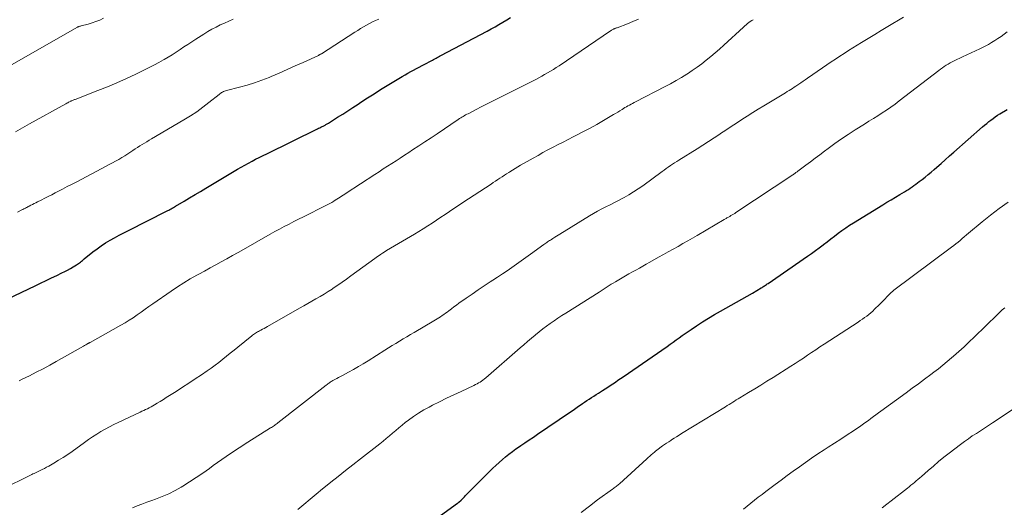
# Model space of a CAD drawing. Units: feet. Extents: x 1910000 to 1915038, y 515000 to 520004.
# Drawn here: x 1910344 to 1910506, y 516681 to 516761 of the extents above; entities that cross this region are included whole.
import ezdxf

# ---------------------------------------------------------------- set-up
doc = ezdxf.new("R2010")
doc.units = ezdxf.units.FT
doc.header["$LTSCALE"] = 100
doc.header["$MEASUREMENT"] = 0
doc.layers.add('CONTOUR INDEX', color=32, linetype='Continuous', lineweight=25)
doc.layers.add('CONTOUR INTERMEDIATE', color=40, linetype='Continuous', lineweight=15)

msp = doc.modelspace()

# ---------------------------------------------------------------- linework, layer by layer
at = {"layer": 'CONTOUR INDEX', "flags": 128}
for points, elevation in [([(1910340.12, 516714.28), (1910346.82, 516717.48), (1910347.71, 516717.9), (1910348.6, 516718.32), (1910349.48, 516718.75), (1910350.37, 516719.17), (1910351.2, 516719.56), (1910351.67, 516719.8), (1910352.13, 516720.03), (1910352.59, 516720.29), (1910353.04, 516720.55), (1910353.59, 516720.88), (1910353.76, 516720.98), (1910353.93, 516721.09), (1910354.09, 516721.21), (1910354.24, 516721.34), (1910354.39, 516721.47), (1910354.55, 516721.6), (1910354.7, 516721.72), (1910354.85, 516721.85), (1910356.27, 516723), (1910356.95, 516723.52), (1910357.64, 516724.02), (1910358.35, 516724.48), (1910359.09, 516724.92), (1910359.83, 516725.33), (1910360.58, 516725.74), (1910361.34, 516726.13), (1910362.1, 516726.52), (1910368.33, 516729.67), (1910368.52, 516729.76), (1910368.71, 516729.86), (1910368.9, 516729.96), (1910369.08, 516730.07), (1910369.27, 516730.17), (1910369.45, 516730.28), (1910369.64, 516730.38), (1910369.82, 516730.49), (1910371.22, 516731.33), (1910372.11, 516731.86), (1910373, 516732.39), (1910373.88, 516732.91), (1910374.77, 516733.44), (1910379.98, 516736.52), (1910380.56, 516736.86), (1910381.15, 516737.2), (1910381.74, 516737.53), (1910382.34, 516737.85), (1910382.93, 516738.17), (1910383.53, 516738.48), (1910384.14, 516738.78), (1910384.74, 516739.08), (1910393.04, 516743.14), (1910393.23, 516743.24), (1910393.42, 516743.33), (1910393.61, 516743.43), (1910393.81, 516743.52), (1910393.96, 516743.59), (1910394.07, 516743.65), (1910394.19, 516743.71), (1910394.3, 516743.77), (1910394.42, 516743.83), (1910394.53, 516743.9), (1910394.65, 516743.97), (1910394.76, 516744.03), (1910394.87, 516744.1), (1910396.34, 516745.03), (1910397.18, 516745.57), (1910398.02, 516746.11), (1910398.86, 516746.66), (1910399.7, 516747.2), (1910400.17, 516747.51), (1910401.24, 516748.2), (1910402.32, 516748.89), (1910403.4, 516749.57), (1910404.49, 516750.24), (1910406.95, 516751.73), (1910407.4, 516752), (1910407.85, 516752.26), (1910408.32, 516752.52), (1910408.78, 516752.76), (1910409.25, 516753), (1910409.72, 516753.25), (1910410.18, 516753.49), (1910410.65, 516753.74), (1910411.67, 516754.27), (1910411.87, 516754.38), (1910412.07, 516754.48), (1910412.27, 516754.59), (1910412.47, 516754.7), (1910412.67, 516754.8), (1910412.86, 516754.91), (1910413.06, 516755.02), (1910413.26, 516755.12), (1910420.83, 516759.14), (1910421.48, 516759.49), (1910422.13, 516759.85), (1910422.77, 516760.22), (1910423.41, 516760.59), (1910424.05, 516760.97), (1910424.69, 516761.35)], 1020), ([(1910410.81, 516678.15), (1910415.99, 516681.89), (1910416.01, 516681.91), (1910416.03, 516681.92), (1910416.05, 516681.94), (1910416.07, 516681.95), (1910416.15, 516682.01), (1910416.17, 516682.02), (1910416.19, 516682.04), (1910416.2, 516682.05), (1910416.22, 516682.07), (1910416.57, 516682.4), (1910416.76, 516682.58), (1910416.95, 516682.76), (1910417.13, 516682.95), (1910417.32, 516683.13), (1910421.78, 516687.6), (1910422.28, 516688.09), (1910422.8, 516688.57), (1910423.33, 516689.04), (1910423.86, 516689.49), (1910424.41, 516689.93), (1910424.97, 516690.36), (1910425.54, 516690.77), (1910426.12, 516691.17), (1910426.34, 516691.31), (1910427.03, 516691.78), (1910427.72, 516692.24), (1910428.41, 516692.71), (1910429.1, 516693.17), (1910434.32, 516696.73), (1910434.74, 516697.01), (1910435.15, 516697.29), (1910435.57, 516697.58), (1910435.98, 516697.87), (1910436.07, 516697.93), (1910436.44, 516698.19), (1910436.81, 516698.44), (1910437.19, 516698.69), (1910437.56, 516698.94), (1910437.94, 516699.18), (1910438.32, 516699.43), (1910438.69, 516699.67), (1910439.07, 516699.91), (1910439.73, 516700.33), (1910440.15, 516700.61), (1910440.58, 516700.88), (1910441, 516701.16), (1910441.43, 516701.44), (1910441.85, 516701.71), (1910442.27, 516702), (1910442.69, 516702.28), (1910443.1, 516702.57), (1910450.32, 516707.56), (1910450.81, 516707.9), (1910451.3, 516708.25), (1910451.79, 516708.6), (1910452.27, 516708.96), (1910452.76, 516709.31), (1910453.25, 516709.66), (1910453.74, 516710), (1910454.24, 516710.34), (1910455.14, 516710.94), (1910456.1, 516711.57), (1910457.07, 516712.18), (1910458.05, 516712.76), (1910459.04, 516713.33), (1910460.83, 516714.31), (1910461.7, 516714.79), (1910462.57, 516715.28), (1910463.43, 516715.78), (1910464.29, 516716.28), (1910465.72, 516717.12), (1910465.87, 516717.2), (1910466.01, 516717.29), (1910466.15, 516717.38), (1910466.29, 516717.47), (1910466.43, 516717.57), (1910466.57, 516717.66), (1910466.71, 516717.76), (1910466.85, 516717.85), (1910473.29, 516722.3), (1910473.94, 516722.76), (1910474.59, 516723.22), (1910475.22, 516723.69), (1910475.85, 516724.18), (1910475.9, 516724.21), (1910476.51, 516724.68), (1910477.11, 516725.14), (1910477.72, 516725.61), (1910478.33, 516726.07), (1910478.94, 516726.52), (1910479.57, 516726.96), (1910480.2, 516727.38), (1910480.85, 516727.79), (1910485.62, 516730.71), (1910486.32, 516731.13), (1910487.02, 516731.55), (1910487.72, 516731.98), (1910488.42, 516732.4), (1910489.19, 516732.86), (1910489.5, 516733.05), (1910489.82, 516733.24), (1910490.12, 516733.44), (1910490.43, 516733.65), (1910490.74, 516733.86), (1910491.04, 516734.07), (1910491.33, 516734.29), (1910491.62, 516734.52), (1910492.06, 516734.86), (1910492.56, 516735.26), (1910493.06, 516735.67), (1910493.56, 516736.08), (1910494.05, 516736.5), (1910494.47, 516736.88), (1910495.17, 516737.49), (1910495.87, 516738.1), (1910496.57, 516738.71), (1910497.27, 516739.32), (1910501.97, 516743.46), (1910502.31, 516743.75), (1910502.65, 516744.04), (1910502.99, 516744.32), (1910503.34, 516744.59), (1910503.69, 516744.86), (1910504.05, 516745.12), (1910504.43, 516745.36), (1910504.8, 516745.59), (1910506.01, 516746.31)], 1040)]:
    msp.add_lwpolyline(points, dxfattribs=dict(at, elevation=elevation))
at = {"layer": 'CONTOUR INTERMEDIATE', "flags": 128}
for points, elevation in [([(1910342.57, 516753.41), (1910353.75, 516759.77), (1910353.82, 516759.81), (1910353.89, 516759.84), (1910353.96, 516759.87), (1910354.03, 516759.9), (1910354.11, 516759.92), (1910354.19, 516759.94), (1910354.26, 516759.96), (1910354.33, 516759.98), (1910355.49, 516760.29), (1910356.13, 516760.48), (1910356.77, 516760.7), (1910357.39, 516760.95), (1910358, 516761.23)], 1008), ([(1910343.92, 516729.49), (1910344.66, 516729.88), (1910344.81, 516729.96), (1910344.95, 516730.04), (1910345.1, 516730.12), (1910345.24, 516730.19), (1910345.39, 516730.27), (1910345.54, 516730.35), (1910345.68, 516730.42), (1910345.83, 516730.5), (1910346.1, 516730.63), (1910346.38, 516730.77), (1910346.66, 516730.91), (1910346.94, 516731.05), (1910347.22, 516731.2), (1910347.82, 516731.49), (1910348.39, 516731.78), (1910348.97, 516732.08), (1910349.55, 516732.37), (1910350.12, 516732.67), (1910350.53, 516732.88), (1910351.3, 516733.28), (1910352.08, 516733.69), (1910352.86, 516734.09), (1910353.63, 516734.5), (1910358.44, 516737.02), (1910358.96, 516737.29), (1910359.48, 516737.57), (1910359.99, 516737.86), (1910360.51, 516738.15), (1910361.01, 516738.44), (1910361.52, 516738.75), (1910362.01, 516739.06), (1910362.5, 516739.39), (1910362.82, 516739.6), (1910363.2, 516739.85), (1910363.58, 516740.1), (1910363.96, 516740.34), (1910364.34, 516740.58), (1910364.73, 516740.81), (1910365.11, 516741.04), (1910365.5, 516741.27), (1910365.89, 516741.5), (1910371.18, 516744.62), (1910372.24, 516745.27), (1910373.28, 516745.95), (1910374.28, 516746.68), (1910375.26, 516747.44), (1910376.93, 516748.78), (1910377.07, 516748.89), (1910377.21, 516748.99), (1910377.35, 516749.08), (1910377.5, 516749.16), (1910377.65, 516749.24), (1910377.81, 516749.3), (1910377.97, 516749.36), (1910378.14, 516749.41), (1910380.29, 516749.95), (1910381.53, 516750.3), (1910382.75, 516750.67), (1910383.95, 516751.11), (1910385.14, 516751.57), (1910385.47, 516751.71), (1910386.79, 516752.27), (1910388.11, 516752.84), (1910389.42, 516753.43), (1910390.73, 516754.02), (1910393.2, 516755.17), (1910393.27, 516755.2), (1910393.33, 516755.23), (1910393.39, 516755.26), (1910393.45, 516755.29), (1910393.51, 516755.33), (1910393.58, 516755.36), (1910393.63, 516755.4), (1910393.69, 516755.44), (1910399.17, 516758.96), (1910399.64, 516759.26), (1910400.12, 516759.55), (1910400.6, 516759.83), (1910401.09, 516760.11), (1910401.58, 516760.37), (1910402.07, 516760.63), (1910402.58, 516760.87), (1910403.08, 516761.11)], 1016), ([(1910362.74, 516681.14), (1910363.53, 516681.45), (1910364.31, 516681.76), (1910365.11, 516682.05), (1910365.9, 516682.34), (1910366.52, 516682.55), (1910367.62, 516682.98), (1910368.69, 516683.44), (1910369.73, 516683.97), (1910370.75, 516684.54), (1910370.98, 516684.68), (1910372.1, 516685.37), (1910373.2, 516686.08), (1910374.28, 516686.82), (1910375.35, 516687.57), (1910375.99, 516688.05), (1910377.39, 516689.04), (1910378.79, 516690.01), (1910380.22, 516690.95), (1910381.66, 516691.88), (1910385.38, 516694.2), (1910385.53, 516694.3), (1910385.69, 516694.4), (1910385.84, 516694.5), (1910385.99, 516694.6), (1910386.14, 516694.7), (1910386.29, 516694.8), (1910386.43, 516694.91), (1910386.58, 516695.02), (1910394.5, 516701.22), (1910394.63, 516701.32), (1910394.76, 516701.42), (1910394.89, 516701.51), (1910395.01, 516701.61), (1910395.15, 516701.7), (1910395.28, 516701.78), (1910395.41, 516701.87), (1910395.55, 516701.95), (1910395.89, 516702.14), (1910396.2, 516702.31), (1910396.51, 516702.48), (1910396.81, 516702.64), (1910397.13, 516702.81), (1910398.13, 516703.35), (1910398.94, 516703.79), (1910399.75, 516704.25), (1910400.54, 516704.71), (1910401.33, 516705.2), (1910404.1, 516706.92), (1910404.69, 516707.29), (1910405.29, 516707.67), (1910405.88, 516708.04), (1910406.48, 516708.41), (1910407.08, 516708.78), (1910407.67, 516709.14), (1910408.28, 516709.5), (1910408.88, 516709.85), (1910412.1, 516711.71), (1910412.38, 516711.88), (1910412.66, 516712.05), (1910412.94, 516712.22), (1910413.22, 516712.4), (1910413.49, 516712.59), (1910413.76, 516712.77), (1910414.03, 516712.97), (1910414.29, 516713.17), (1910414.58, 516713.39), (1910414.99, 516713.7), (1910415.4, 516714), (1910415.82, 516714.3), (1910416.23, 516714.6), (1910417.42, 516715.44), (1910418.39, 516716.12), (1910419.37, 516716.79), (1910420.36, 516717.45), (1910421.35, 516718.1), (1910421.78, 516718.37), (1910422.56, 516718.89), (1910423.34, 516719.4), (1910424.12, 516719.93), (1910424.89, 516720.46), (1910425.66, 516721), (1910426.42, 516721.54), (1910427.18, 516722.08), (1910427.94, 516722.63), (1910430.15, 516724.24), (1910430.3, 516724.35), (1910430.45, 516724.45), (1910430.6, 516724.55), (1910430.75, 516724.66), (1910430.9, 516724.75), (1910431.05, 516724.85), (1910431.2, 516724.95), (1910431.36, 516725.05), (1910431.62, 516725.22), (1910431.9, 516725.4), (1910432.18, 516725.57), (1910432.47, 516725.75), (1910432.76, 516725.93), (1910437.59, 516728.89), (1910438.26, 516729.29), (1910438.93, 516729.67), (1910439.61, 516730.03), (1910440.3, 516730.38), (1910440.99, 516730.72), (1910441.68, 516731.07), (1910442.36, 516731.43), (1910443.04, 516731.79), (1910443.27, 516731.91), (1910444.06, 516732.36), (1910444.83, 516732.82), (1910445.58, 516733.32), (1910446.32, 516733.83), (1910449.5, 516736.16), (1910449.83, 516736.4), (1910450.17, 516736.65), (1910450.51, 516736.89), (1910450.85, 516737.12), (1910451.2, 516737.36), (1910451.54, 516737.59), (1910451.89, 516737.82), (1910452.24, 516738.04), (1910455.21, 516739.9), (1910456.15, 516740.49), (1910457.09, 516741.09), (1910458.02, 516741.69), (1910458.94, 516742.3), (1910459.04, 516742.36), (1910459.91, 516742.94), (1910460.79, 516743.52), (1910461.68, 516744.1), (1910462.56, 516744.67), (1910463.45, 516745.23), (1910464.34, 516745.8), (1910465.23, 516746.35), (1910466.13, 516746.9), (1910469.43, 516748.88), (1910469.71, 516749.06), (1910470, 516749.23), (1910470.29, 516749.41), (1910470.57, 516749.59), (1910470.86, 516749.77), (1910471.14, 516749.95), (1910471.42, 516750.14), (1910471.7, 516750.33), (1910471.86, 516750.44), (1910472.22, 516750.68), (1910472.57, 516750.92), (1910472.93, 516751.17), (1910473.28, 516751.41), (1910475.78, 516753.14), (1910476.48, 516753.61), (1910477.18, 516754.09), (1910477.89, 516754.56), (1910478.6, 516755.02), (1910479.31, 516755.48), (1910480.02, 516755.94), (1910480.74, 516756.39), (1910481.46, 516756.84), (1910482.16, 516757.28), (1910483.24, 516757.94), (1910484.31, 516758.59), (1910485.39, 516759.24), (1910486.47, 516759.89), (1910489.05, 516761.41)], 1032), ([(1910338.02, 516682.53), (1910345.61, 516686.26), (1910345.82, 516686.36), (1910346.04, 516686.47), (1910346.25, 516686.57), (1910346.46, 516686.68), (1910346.68, 516686.78), (1910346.89, 516686.88), (1910347.1, 516686.99), (1910347.32, 516687.09), (1910347.62, 516687.23), (1910347.98, 516687.41), (1910348.34, 516687.59), (1910348.69, 516687.78), (1910349.05, 516687.98), (1910349.89, 516688.46), (1910350.66, 516688.91), (1910351.41, 516689.38), (1910352.15, 516689.87), (1910352.88, 516690.38), (1910354.91, 516691.83), (1910355.57, 516692.29), (1910356.23, 516692.74), (1910356.9, 516693.18), (1910357.59, 516693.6), (1910358.28, 516694.01), (1910358.98, 516694.4), (1910359.69, 516694.77), (1910360.42, 516695.12), (1910363.99, 516696.79), (1910364.3, 516696.93), (1910364.6, 516697.07), (1910364.9, 516697.22), (1910365.2, 516697.36), (1910365.5, 516697.51), (1910365.79, 516697.66), (1910366.09, 516697.83), (1910366.37, 516698), (1910366.81, 516698.26), (1910367.31, 516698.56), (1910367.81, 516698.87), (1910368.3, 516699.18), (1910368.8, 516699.49), (1910369.91, 516700.19), (1910370.96, 516700.86), (1910372, 516701.54), (1910373.03, 516702.22), (1910374.07, 516702.92), (1910374.99, 516703.54), (1910375.64, 516704), (1910376.29, 516704.46), (1910376.92, 516704.94), (1910377.54, 516705.44), (1910378.16, 516705.94), (1910378.78, 516706.44), (1910379.39, 516706.95), (1910380.01, 516707.45), (1910382.28, 516709.28), (1910382.43, 516709.4), (1910382.58, 516709.51), (1910382.74, 516709.61), (1910382.9, 516709.72), (1910383.06, 516709.81), (1910383.23, 516709.91), (1910383.39, 516710), (1910383.56, 516710.09), (1910383.78, 516710.2), (1910384.06, 516710.35), (1910384.34, 516710.5), (1910384.61, 516710.65), (1910384.89, 516710.81), (1910390.13, 516713.78), (1910390.81, 516714.16), (1910391.47, 516714.55), (1910392.14, 516714.93), (1910392.81, 516715.32), (1910393.47, 516715.72), (1910394.13, 516716.12), (1910394.78, 516716.53), (1910395.44, 516716.94), (1910395.63, 516717.06), (1910396.37, 516717.55), (1910397.1, 516718.05), (1910397.82, 516718.56), (1910398.54, 516719.07), (1910402.42, 516721.91), (1910402.66, 516722.08), (1910402.9, 516722.25), (1910403.14, 516722.43), (1910403.38, 516722.6), (1910403.71, 516722.82), (1910403.79, 516722.88), (1910403.87, 516722.93), (1910403.95, 516722.99), (1910404.04, 516723.04), (1910404.12, 516723.09), (1910404.21, 516723.14), (1910404.29, 516723.19), (1910404.38, 516723.24), (1910408.92, 516725.91), (1910409.65, 516726.35), (1910410.38, 516726.8), (1910411.1, 516727.26), (1910411.81, 516727.73), (1910412.53, 516728.2), (1910413.24, 516728.67), (1910413.95, 516729.15), (1910414.66, 516729.62), (1910415.06, 516729.89), (1910415.97, 516730.5), (1910416.88, 516731.1), (1910417.8, 516731.7), (1910418.71, 516732.3), (1910421.48, 516734.11), (1910421.84, 516734.35), (1910422.21, 516734.59), (1910422.57, 516734.83), (1910422.93, 516735.07), (1910423.3, 516735.31), (1910423.66, 516735.55), (1910424.03, 516735.78), (1910424.4, 516736.01), (1910424.54, 516736.1), (1910424.98, 516736.38), (1910425.42, 516736.65), (1910425.87, 516736.91), (1910426.32, 516737.18), (1910428.36, 516738.35), (1910429.17, 516738.8), (1910429.98, 516739.26), (1910430.8, 516739.7), (1910431.63, 516740.13), (1910432.45, 516740.56), (1910433.28, 516740.98), (1910434.11, 516741.41), (1910434.94, 516741.83), (1910435.5, 516742.11), (1910436.61, 516742.69), (1910437.7, 516743.27), (1910438.79, 516743.88), (1910439.87, 516744.5), (1910441.51, 516745.47), (1910441.87, 516745.68), (1910442.23, 516745.89), (1910442.58, 516746.11), (1910442.94, 516746.33), (1910443.16, 516746.47), (1910443.4, 516746.61), (1910443.65, 516746.76), (1910443.9, 516746.9), (1910444.15, 516747.04), (1910444.4, 516747.17), (1910444.66, 516747.31), (1910444.91, 516747.44), (1910445.16, 516747.57), (1910449.97, 516750.05), (1910450.87, 516750.53), (1910451.77, 516751.03), (1910452.65, 516751.55), (1910453.52, 516752.09), (1910453.65, 516752.17), (1910454.44, 516752.69), (1910455.22, 516753.23), (1910455.98, 516753.79), (1910456.73, 516754.36), (1910457.47, 516754.96), (1910458.19, 516755.57), (1910458.9, 516756.19), (1910459.6, 516756.83), (1910462.81, 516759.8), (1910463.02, 516759.99), (1910463.24, 516760.18), (1910463.47, 516760.36), (1910463.69, 516760.54), (1910463.93, 516760.7), (1910464.17, 516760.86), (1910464.42, 516761)], 1028), ([(1910343.58, 516742.66), (1910344.34, 516743.1), (1910345.1, 516743.53), (1910345.87, 516743.96), (1910351.86, 516747.25), (1910352.01, 516747.33), (1910352.15, 516747.41), (1910352.3, 516747.49), (1910352.45, 516747.56), (1910352.55, 516747.62), (1910352.65, 516747.66), (1910352.74, 516747.71), (1910352.84, 516747.75), (1910352.94, 516747.8), (1910353.04, 516747.84), (1910353.14, 516747.88), (1910353.25, 516747.92), (1910353.35, 516747.96), (1910357.09, 516749.4), (1910358.66, 516750.03), (1910360.22, 516750.68), (1910361.77, 516751.38), (1910363.31, 516752.09), (1910364.85, 516752.84), (1910365.6, 516753.21), (1910366.35, 516753.6), (1910367.08, 516754), (1910367.82, 516754.41), (1910367.94, 516754.48), (1910368.6, 516754.88), (1910369.26, 516755.28), (1910369.9, 516755.69), (1910370.55, 516756.11), (1910371.19, 516756.54), (1910371.83, 516756.97), (1910372.47, 516757.39), (1910373.12, 516757.8), (1910374.45, 516758.66), (1910375.1, 516759.06), (1910375.77, 516759.44), (1910376.45, 516759.8), (1910377.14, 516760.14), (1910377.84, 516760.46), (1910378.54, 516760.77), (1910379.25, 516761.07)], 1012), ([(1910344.19, 516701.92), (1910344.69, 516702.17), (1910345.9, 516702.76), (1910347.01, 516703.32), (1910348.11, 516703.89), (1910349.2, 516704.48), (1910350.28, 516705.08), (1910354.75, 516707.6), (1910354.88, 516707.67), (1910355.01, 516707.75), (1910355.13, 516707.82), (1910355.26, 516707.89), (1910355.41, 516707.99), (1910355.46, 516708.01), (1910355.51, 516708.04), (1910355.56, 516708.07), (1910355.61, 516708.1), (1910355.66, 516708.12), (1910355.71, 516708.15), (1910355.76, 516708.18), (1910355.81, 516708.2), (1910360.86, 516711.01), (1910361.55, 516711.41), (1910362.22, 516711.82), (1910362.88, 516712.25), (1910363.53, 516712.7), (1910364.17, 516713.16), (1910364.81, 516713.62), (1910365.46, 516714.07), (1910366.1, 516714.53), (1910369.1, 516716.6), (1910370.12, 516717.29), (1910371.16, 516717.95), (1910372.22, 516718.58), (1910373.29, 516719.2), (1910373.62, 516719.38), (1910374.54, 516719.88), (1910375.46, 516720.39), (1910376.38, 516720.89), (1910377.3, 516721.39), (1910378.22, 516721.89), (1910379.13, 516722.4), (1910380.05, 516722.91), (1910380.96, 516723.43), (1910385.31, 516725.9), (1910386.08, 516726.33), (1910386.85, 516726.75), (1910387.62, 516727.16), (1910388.4, 516727.57), (1910389.18, 516727.96), (1910389.96, 516728.36), (1910390.75, 516728.75), (1910391.54, 516729.14), (1910393.68, 516730.2), (1910394.11, 516730.42), (1910394.55, 516730.64), (1910394.97, 516730.88), (1910395.4, 516731.12), (1910395.71, 516731.31), (1910395.97, 516731.47), (1910396.23, 516731.63), (1910396.49, 516731.79), (1910396.75, 516731.96), (1910397, 516732.12), (1910397.26, 516732.29), (1910397.51, 516732.46), (1910397.77, 516732.63), (1910402.44, 516735.68), (1910403.14, 516736.13), (1910403.83, 516736.58), (1910404.53, 516737.03), (1910405.23, 516737.48), (1910405.92, 516737.92), (1910406.62, 516738.37), (1910407.31, 516738.82), (1910408.01, 516739.27), (1910408.64, 516739.69), (1910409.64, 516740.35), (1910410.65, 516741.01), (1910411.65, 516741.68), (1910412.65, 516742.35), (1910416.12, 516744.7), (1910416.32, 516744.82), (1910416.51, 516744.95), (1910416.71, 516745.07), (1910416.9, 516745.18), (1910417.1, 516745.3), (1910417.3, 516745.41), (1910417.51, 516745.52), (1910417.71, 516745.62), (1910419.02, 516746.29), (1910419.88, 516746.73), (1910420.74, 516747.16), (1910421.6, 516747.6), (1910422.46, 516748.03), (1910424.57, 516749.09), (1910425.44, 516749.53), (1910426.31, 516749.97), (1910427.18, 516750.4), (1910428.05, 516750.84), (1910428.8, 516751.22), (1910429.29, 516751.48), (1910429.78, 516751.74), (1910430.26, 516752.01), (1910430.74, 516752.29), (1910431.21, 516752.58), (1910431.68, 516752.87), (1910432.15, 516753.18), (1910432.61, 516753.48), (1910441.04, 516759.16), (1910441.13, 516759.22), (1910441.22, 516759.28), (1910441.31, 516759.33), (1910441.4, 516759.39), (1910441.43, 516759.4), (1910441.51, 516759.44), (1910441.59, 516759.49), (1910441.68, 516759.52), (1910441.77, 516759.56), (1910441.85, 516759.59), (1910441.94, 516759.63), (1910442.03, 516759.66), (1910442.11, 516759.69), (1910443.8, 516760.32), (1910444.72, 516760.69), (1910445.62, 516761.08)], 1024), ([(1910389.83, 516680.85), (1910390.83, 516681.7), (1910391.83, 516682.55), (1910392.84, 516683.4), (1910393.86, 516684.23), (1910394.89, 516685.06), (1910395.24, 516685.33), (1910396.44, 516686.29), (1910397.65, 516687.24), (1910398.86, 516688.18), (1910400.08, 516689.13), (1910403.26, 516691.6), (1910403.8, 516692.03), (1910404.32, 516692.46), (1910404.84, 516692.9), (1910405.35, 516693.36), (1910405.86, 516693.81), (1910406.37, 516694.25), (1910406.9, 516694.68), (1910407.44, 516695.11), (1910407.95, 516695.5), (1910408.76, 516696.09), (1910409.59, 516696.64), (1910410.45, 516697.15), (1910411.33, 516697.63), (1910411.87, 516697.91), (1910413.04, 516698.49), (1910414.21, 516699.07), (1910415.39, 516699.64), (1910416.58, 516700.19), (1910418.67, 516701.16), (1910418.93, 516701.29), (1910419.19, 516701.42), (1910419.44, 516701.57), (1910419.69, 516701.72), (1910419.93, 516701.88), (1910420.16, 516702.05), (1910420.39, 516702.23), (1910420.62, 516702.42), (1910426.25, 516707.31), (1910426.86, 516707.83), (1910427.47, 516708.35), (1910428.08, 516708.87), (1910428.69, 516709.39), (1910428.75, 516709.44), (1910429.34, 516709.92), (1910429.94, 516710.4), (1910430.55, 516710.86), (1910431.17, 516711.31), (1910431.8, 516711.74), (1910432.43, 516712.17), (1910433.07, 516712.59), (1910433.71, 516713), (1910439.18, 516716.45), (1910439.51, 516716.66), (1910439.85, 516716.87), (1910440.17, 516717.08), (1910440.5, 516717.29), (1910440.83, 516717.5), (1910441.17, 516717.71), (1910441.5, 516717.91), (1910441.84, 516718.11), (1910442.93, 516718.76), (1910443.49, 516719.08), (1910444.06, 516719.41), (1910444.63, 516719.73), (1910445.2, 516720.04), (1910445.77, 516720.36), (1910446.34, 516720.67), (1910446.91, 516720.99), (1910447.48, 516721.31), (1910448.92, 516722.13), (1910449.71, 516722.58), (1910450.51, 516723.03), (1910451.3, 516723.47), (1910452.1, 516723.92), (1910452.89, 516724.36), (1910453.69, 516724.81), (1910454.48, 516725.27), (1910455.26, 516725.72), (1910459.66, 516728.3), (1910459.78, 516728.37), (1910459.89, 516728.43), (1910460.01, 516728.5), (1910460.12, 516728.57), (1910460.24, 516728.63), (1910460.36, 516728.7), (1910460.47, 516728.77), (1910460.59, 516728.83), (1910460.77, 516728.94), (1910460.98, 516729.06), (1910461.18, 516729.19), (1910461.38, 516729.32), (1910461.58, 516729.45), (1910470.89, 516735.63), (1910471, 516735.7), (1910471.1, 516735.77), (1910471.21, 516735.84), (1910471.31, 516735.91), (1910471.41, 516735.98), (1910471.52, 516736.06), (1910471.62, 516736.13), (1910471.72, 516736.2), (1910473.04, 516737.2), (1910473.8, 516737.77), (1910474.56, 516738.33), (1910475.32, 516738.9), (1910476.08, 516739.47), (1910476.7, 516739.93), (1910477.79, 516740.72), (1910478.88, 516741.49), (1910479.99, 516742.23), (1910481.11, 516742.96), (1910482.65, 516743.93), (1910483.37, 516744.38), (1910484.09, 516744.84), (1910484.82, 516745.3), (1910485.54, 516745.75), (1910486.25, 516746.22), (1910486.95, 516746.7), (1910487.65, 516747.2), (1910488.33, 516747.71), (1910494.8, 516752.7), (1910495.1, 516752.92), (1910495.4, 516753.14), (1910495.71, 516753.35), (1910496.01, 516753.56), (1910496.33, 516753.75), (1910496.65, 516753.94), (1910496.98, 516754.12), (1910497.31, 516754.28), (1910498.71, 516754.94), (1910499.42, 516755.27), (1910500.12, 516755.6), (1910500.83, 516755.93), (1910501.54, 516756.26), (1910501.84, 516756.4), (1910502.39, 516756.67), (1910502.93, 516756.96), (1910503.46, 516757.27), (1910503.99, 516757.59), (1910504.5, 516757.93), (1910505.01, 516758.28), (1910505.52, 516758.63), (1910506.02, 516758.99)], 1036), ([(1910436.26, 516680.38), (1910437.59, 516681.42), (1910438.94, 516682.43), (1910441.39, 516684.21), (1910441.53, 516684.31), (1910441.67, 516684.41), (1910441.81, 516684.52), (1910441.96, 516684.62), (1910442.09, 516684.73), (1910442.23, 516684.84), (1910442.36, 516684.96), (1910442.5, 516685.07), (1910446.99, 516689.15), (1910447.23, 516689.37), (1910447.47, 516689.59), (1910447.72, 516689.8), (1910447.96, 516690.02), (1910448.25, 516690.27), (1910448.35, 516690.36), (1910448.46, 516690.44), (1910448.56, 516690.53), (1910448.67, 516690.61), (1910448.78, 516690.7), (1910448.89, 516690.78), (1910449, 516690.86), (1910449.11, 516690.94), (1910449.56, 516691.26), (1910449.89, 516691.49), (1910450.23, 516691.72), (1910450.58, 516691.95), (1910450.92, 516692.17), (1910451.04, 516692.25), (1910451.45, 516692.51), (1910451.86, 516692.77), (1910452.27, 516693.02), (1910452.69, 516693.28), (1910459.86, 516697.68), (1910460.16, 516697.86), (1910460.45, 516698.04), (1910460.75, 516698.23), (1910461.05, 516698.41), (1910461.34, 516698.6), (1910461.64, 516698.78), (1910461.94, 516698.96), (1910462.23, 516699.15), (1910463.65, 516700), (1910464.66, 516700.61), (1910465.67, 516701.23), (1910466.67, 516701.85), (1910467.67, 516702.47), (1910470.59, 516704.3), (1910471.28, 516704.74), (1910471.96, 516705.18), (1910472.64, 516705.63), (1910473.31, 516706.09), (1910473.98, 516706.55), (1910474.66, 516707.01), (1910475.34, 516707.46), (1910476.02, 516707.91), (1910481.59, 516711.53), (1910481.95, 516711.77), (1910482.3, 516712.01), (1910482.65, 516712.26), (1910483, 516712.51), (1910483.34, 516712.78), (1910483.67, 516713.05), (1910483.99, 516713.33), (1910484.3, 516713.63), (1910485.1, 516714.41), (1910485.4, 516714.72), (1910485.7, 516715.02), (1910486, 516715.33), (1910486.3, 516715.64), (1910486.72, 516716.08), (1910486.8, 516716.17), (1910486.89, 516716.26), (1910486.98, 516716.34), (1910487.07, 516716.42), (1910487.16, 516716.5), (1910487.26, 516716.58), (1910487.36, 516716.66), (1910487.45, 516716.73), (1910496.91, 516723.78), (1910497.27, 516724.05), (1910497.62, 516724.33), (1910497.97, 516724.61), (1910498.31, 516724.9), (1910498.65, 516725.2), (1910498.99, 516725.49), (1910499.34, 516725.78), (1910499.68, 516726.07), (1910501.91, 516727.93), (1910503.29, 516729.04), (1910504.71, 516730.12), (1910506.16, 516731.13)], 1044), ([(1910462.8, 516680.9), (1910463.4, 516681.4), (1910464.01, 516681.9), (1910464.62, 516682.38), (1910465.24, 516682.87), (1910465.87, 516683.34), (1910466.49, 516683.82), (1910468.02, 516684.96), (1910469, 516685.69), (1910469.99, 516686.42), (1910470.98, 516687.15), (1910471.97, 516687.87), (1910472.97, 516688.58), (1910473.98, 516689.27), (1910475, 516689.95), (1910476.03, 516690.62), (1910476.71, 516691.05), (1910477.75, 516691.72), (1910478.78, 516692.39), (1910479.81, 516693.07), (1910480.84, 516693.76), (1910482.05, 516694.58), (1910482.46, 516694.87), (1910482.87, 516695.16), (1910483.28, 516695.45), (1910483.69, 516695.75), (1910484.09, 516696.06), (1910484.5, 516696.36), (1910484.91, 516696.66), (1910485.31, 516696.95), (1910489.46, 516699.96), (1910490.47, 516700.7), (1910491.48, 516701.44), (1910492.49, 516702.19), (1910493.5, 516702.94), (1910494.02, 516703.33), (1910494.75, 516703.9), (1910495.48, 516704.47), (1910496.2, 516705.06), (1910496.9, 516705.66), (1910497.24, 516705.95), (1910498.1, 516706.71), (1910498.95, 516707.48), (1910499.79, 516708.27), (1910500.62, 516709.06), (1910504.42, 516712.77), (1910504.81, 516713.14), (1910505.21, 516713.51), (1910505.61, 516713.87)], 1048), ([(1910485.52, 516681.11), (1910486.28, 516681.71), (1910487.03, 516682.3), (1910489.67, 516684.36), (1910489.96, 516684.6), (1910490.25, 516684.83), (1910490.54, 516685.06), (1910490.83, 516685.3), (1910491.12, 516685.54), (1910491.4, 516685.78), (1910491.68, 516686.02), (1910491.96, 516686.26), (1910493.08, 516687.25), (1910493.92, 516687.98), (1910494.78, 516688.7), (1910495.65, 516689.4), (1910496.53, 516690.09), (1910498.38, 516691.5), (1910499.01, 516691.97), (1910499.65, 516692.44), (1910500.3, 516692.89), (1910500.96, 516693.32), (1910501.62, 516693.76), (1910502.28, 516694.19), (1910502.94, 516694.62), (1910503.6, 516695.06), (1910507.32, 516697.52)], 1052)]:
    msp.add_lwpolyline(points, dxfattribs=dict(at, elevation=elevation))

doc.saveas('drawing.dxf')
